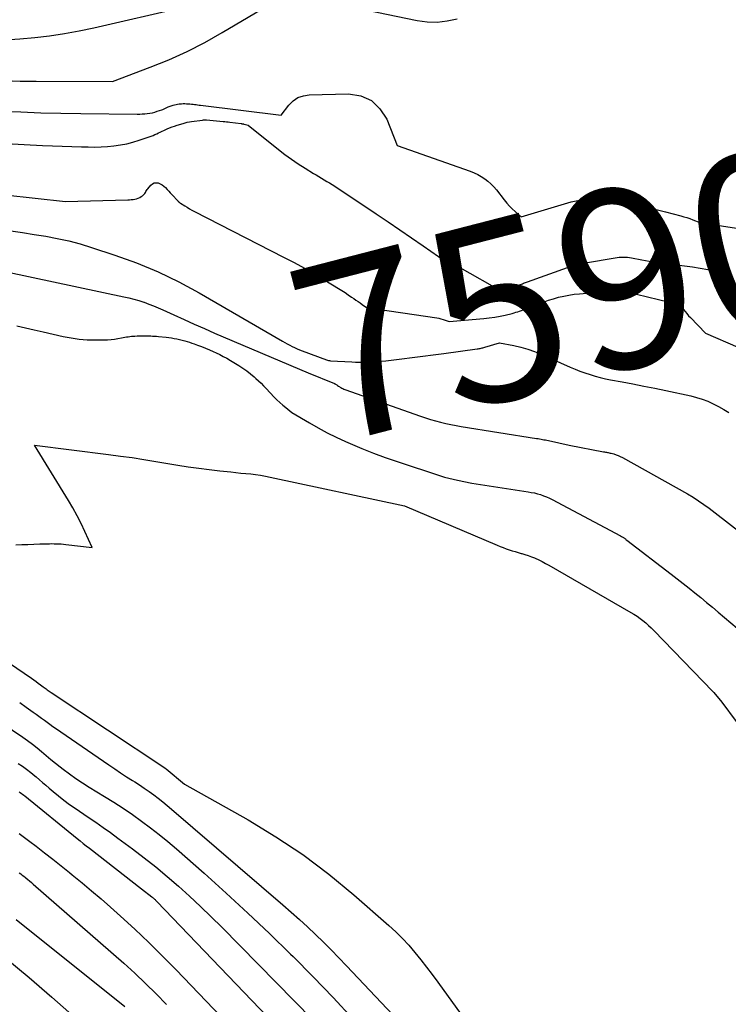
# Model space of a CAD drawing. Units: inches. Extents: x 2615016 to 2617547, y 1507272 to 1509970.
# Drawn here: x 2615285 to 2615342, y 1508858 to 1508938 of the extents above; entities that cross this region are included whole.
import ezdxf
from ezdxf.enums import TextEntityAlignment as Align

# ---------------------------------------------------------------- set-up
doc = ezdxf.new("R2010")
doc.units = ezdxf.units.IN
doc.header["$MEASUREMENT"] = 0
doc.layers.add('Tile_2643_35_SW_contour_2ft', color=149, linetype='Continuous')
doc.layers.add('Tile_2643_35_SW_contour_anno_2ft', color=162, linetype='Continuous')
doc.styles.add('Arial', font='arial.ttf')

msp = doc.modelspace()

# ---------------------------------------------------------------- linework, layer by layer
at = {"layer": 'Tile_2643_35_SW_contour_2ft'}
msp.add_line((2615306.832, 1508918.38, 7590), (2615307, 1508918.291, 7590), dxfattribs=at)
for points in [[(2615284.412, 1508932.868, 7584), (2615285.056, 1508932.847, 7584), (2615285.7, 1508932.836, 7584), (2615286.344, 1508932.83, 7584), (2615292.54, 1508932.82, 7584), (2615295.578, 1508933.962, 7584), (2615297.079, 1508934.571, 7584), (2615298.555, 1508935.231, 7584), (2615299.994, 1508935.968, 7584), (2615301.409, 1508936.757, 7584), (2615305.607, 1508939.243, 7584)], [(2615265.637, 1508938.331, 7582), (2615277.58, 1508935.94, 7582), (2615281.417, 1508936.056, 7582), (2615282.626, 1508936.105, 7582), (2615283.834, 1508936.171, 7582), (2615285.041, 1508936.26, 7582), (2615286.246, 1508936.366, 7582), (2615287.447, 1508936.508, 7582), (2615288.642, 1508936.68, 7582), (2615289.831, 1508936.898, 7582), (2615291.014, 1508937.147, 7582), (2615298.264, 1508938.82, 7582)], [(2615312.351, 1508938.737, 7584), (2615317.17, 1508937.733, 7584), (2615317.98, 1508937.627, 7584), (2615318.787, 1508937.603, 7584), (2615319.588, 1508937.699, 7584), (2615320.386, 1508937.877, 7584)], [(2615283.491, 1508930.423, 7586), (2615285.106, 1508930.347, 7586), (2615286.722, 1508930.286, 7586), (2615288.338, 1508930.246, 7586), (2615289.955, 1508930.221, 7586), (2615294.52, 1508930.179, 7586), (2615294.727, 1508930.181, 7586), (2615294.934, 1508930.188, 7586), (2615295.14, 1508930.202, 7586), (2615295.345, 1508930.222, 7586), (2615295.549, 1508930.252, 7586), (2615295.751, 1508930.291, 7586), (2615295.951, 1508930.343, 7586), (2615296.148, 1508930.404, 7586), (2615296.528, 1508930.534, 7586), (2615296.587, 1508930.556, 7586), (2615296.646, 1508930.579, 7586), (2615296.704, 1508930.605, 7586), (2615296.761, 1508930.632, 7586), (2615296.817, 1508930.66, 7586), (2615296.875, 1508930.687, 7586), (2615296.932, 1508930.714, 7586), (2615296.989, 1508930.74, 7586), (2615297.03, 1508930.759, 7586), (2615297.109, 1508930.793, 7586), (2615297.189, 1508930.825, 7586), (2615297.27, 1508930.853, 7586), (2615297.351, 1508930.88, 7586), (2615297.429, 1508930.903, 7586), (2615297.551, 1508930.937, 7586), (2615297.674, 1508930.965, 7586), (2615297.798, 1508930.987, 7586), (2615297.923, 1508931.004, 7586), (2615297.955, 1508931.007, 7586), (2615298.096, 1508931.018, 7586), (2615298.237, 1508931.025, 7586), (2615298.379, 1508931.023, 7586), (2615298.521, 1508931.017, 7586), (2615298.671, 1508931.007, 7586), (2615298.794, 1508930.997, 7586), (2615298.917, 1508930.985, 7586), (2615299.039, 1508930.972, 7586), (2615299.162, 1508930.957, 7586), (2615299.284, 1508930.941, 7586), (2615299.406, 1508930.925, 7586), (2615299.529, 1508930.909, 7586), (2615299.651, 1508930.894, 7586), (2615306.16, 1508930.09, 7586), (2615306.788, 1508930.902, 7586), (2615307.135, 1508931.241, 7586), (2615307.52, 1508931.507, 7586), (2615307.961, 1508931.66, 7586), (2615308.441, 1508931.738, 7586), (2615311.605, 1508931.814, 7586), (2615312.606, 1508931.642, 7586), (2615313.478, 1508931.274, 7586), (2615314.157, 1508930.614, 7586), (2615314.706, 1508929.759, 7586), (2615315.54, 1508927.65, 7586), (2615321.455, 1508925.558, 7586), (2615321.762, 1508925.435, 7586), (2615322.06, 1508925.297, 7586), (2615322.345, 1508925.135, 7586), (2615322.623, 1508924.956, 7586), (2615322.884, 1508924.755, 7586), (2615323.131, 1508924.539, 7586), (2615323.358, 1508924.302, 7586), (2615323.571, 1508924.051, 7586), (2615324.198, 1508923.239, 7586), (2615324.403, 1508922.99, 7586), (2615324.618, 1508922.751, 7586), (2615324.848, 1508922.525, 7586), (2615325.087, 1508922.309, 7586), (2615325.58, 1508921.89, 7586), (2615329.358, 1508923.02, 7586), (2615329.617, 1508923.089, 7586), (2615329.878, 1508923.149, 7586), (2615330.143, 1508923.194, 7586), (2615330.409, 1508923.228, 7586), (2615330.677, 1508923.247, 7586), (2615330.944, 1508923.253, 7586), (2615331.212, 1508923.242, 7586), (2615331.479, 1508923.22, 7586), (2615333.736, 1508922.954, 7586), (2615334.621, 1508922.831, 7586), (2615335.5, 1508922.683, 7586), (2615336.373, 1508922.497, 7586), (2615337.24, 1508922.287, 7586), (2615338.476, 1508921.959, 7586), (2615338.721, 1508921.889, 7586), (2615338.964, 1508921.815, 7586), (2615339.205, 1508921.733, 7586), (2615339.444, 1508921.645, 7586), (2615340.03, 1508921.42, 7586), (2615344.396, 1508920.743, 7586)], [(2615281.42, 1508927.93, 7588), (2615286.88, 1508927.646, 7588), (2615287.667, 1508927.609, 7588), (2615288.455, 1508927.576, 7588), (2615289.242, 1508927.551, 7588), (2615290.03, 1508927.53, 7588), (2615290.556, 1508927.519, 7588), (2615291.081, 1508927.518, 7588), (2615291.604, 1508927.531, 7588), (2615292.127, 1508927.565, 7588), (2615292.649, 1508927.612, 7588), (2615293.167, 1508927.687, 7588), (2615293.68, 1508927.784, 7588), (2615294.185, 1508927.915, 7588), (2615294.685, 1508928.068, 7588), (2615295.657, 1508928.402, 7588), (2615295.808, 1508928.457, 7588), (2615295.958, 1508928.516, 7588), (2615296.105, 1508928.582, 7588), (2615296.251, 1508928.651, 7588), (2615296.395, 1508928.722, 7588), (2615296.541, 1508928.792, 7588), (2615296.687, 1508928.861, 7588), (2615296.833, 1508928.928, 7588), (2615296.938, 1508928.975, 7588), (2615297.139, 1508929.061, 7588), (2615297.342, 1508929.142, 7588), (2615297.548, 1508929.215, 7588), (2615297.756, 1508929.283, 7588), (2615298.232, 1508929.428, 7588), (2615298.403, 1508929.475, 7588), (2615298.575, 1508929.517, 7588), (2615298.749, 1508929.551, 7588), (2615298.924, 1508929.579, 7588), (2615299.809, 1508929.697, 7588), (2615299.89, 1508929.705, 7588), (2615299.971, 1508929.71, 7588), (2615300.052, 1508929.709, 7588), (2615300.133, 1508929.704, 7588), (2615301.485, 1508929.584, 7588), (2615301.618, 1508929.572, 7588), (2615301.751, 1508929.558, 7588), (2615301.884, 1508929.543, 7588), (2615302.017, 1508929.527, 7588), (2615302.933, 1508929.411, 7588), (2615302.954, 1508929.409, 7588), (2615302.975, 1508929.406, 7588), (2615302.996, 1508929.403, 7588), (2615303.017, 1508929.399, 7588), (2615303.101, 1508929.385, 7588), (2615303.121, 1508929.381, 7588), (2615303.141, 1508929.377, 7588), (2615303.16, 1508929.372, 7588), (2615303.18, 1508929.366, 7588), (2615303.49, 1508929.27, 7588), (2615305.944, 1508927.315, 7588), (2615306.465, 1508926.915, 7588), (2615306.996, 1508926.53, 7588), (2615307.54, 1508926.164, 7588), (2615308.094, 1508925.811, 7588), (2615308.789, 1508925.387, 7588), (2615309.002, 1508925.258, 7588), (2615309.217, 1508925.129, 7588), (2615309.432, 1508925, 7588), (2615309.647, 1508924.873, 7588), (2615309.861, 1508924.744, 7588), (2615310.074, 1508924.614, 7588), (2615310.285, 1508924.479, 7588), (2615310.495, 1508924.343, 7588), (2615313.856, 1508922.113, 7588), (2615314.806, 1508921.478, 7588), (2615315.753, 1508920.838, 7588), (2615316.696, 1508920.191, 7588), (2615317.636, 1508919.539, 7588), (2615319.51, 1508918.23, 7588), (2615319.888, 1508918.11, 7588), (2615320.074, 1508918.045, 7588), (2615320.257, 1508917.971, 7588), (2615320.436, 1508917.886, 7588), (2615320.61, 1508917.794, 7588), (2615324.03, 1508915.85, 7588), (2615324.244, 1508915.869, 7588), (2615324.354, 1508915.895, 7588), (2615325.447, 1508916.37, 7588), (2615325.526, 1508916.405, 7588), (2615325.606, 1508916.439, 7588), (2615325.686, 1508916.472, 7588), (2615325.767, 1508916.506, 7588), (2615325.848, 1508916.539, 7588), (2615325.929, 1508916.571, 7588), (2615326.01, 1508916.601, 7588), (2615326.092, 1508916.632, 7588), (2615329.307, 1508917.792, 7588), (2615329.487, 1508917.854, 7588), (2615329.669, 1508917.912, 7588), (2615329.852, 1508917.965, 7588), (2615330.037, 1508918.014, 7588), (2615330.222, 1508918.058, 7588), (2615330.408, 1508918.099, 7588), (2615330.596, 1508918.136, 7588), (2615330.783, 1508918.17, 7588), (2615333.165, 1508918.572, 7588), (2615333.33, 1508918.595, 7588), (2615333.495, 1508918.612, 7588), (2615333.661, 1508918.621, 7588), (2615333.828, 1508918.623, 7588), (2615333.994, 1508918.617, 7588), (2615334.16, 1508918.606, 7588), (2615334.325, 1508918.586, 7588), (2615334.489, 1508918.56, 7588), (2615335.33, 1508918.406, 7588), (2615335.915, 1508918.304, 7588), (2615336.501, 1508918.212, 7588), (2615337.09, 1508918.131, 7588), (2615337.679, 1508918.059, 7588), (2615338.142, 1508918.007, 7588), (2615338.778, 1508917.929, 7588), (2615339.413, 1508917.842, 7588), (2615340.047, 1508917.741, 7588), (2615340.679, 1508917.632, 7588), (2615341.306, 1508917.503, 7588), (2615341.93, 1508917.357, 7588), (2615342.547, 1508917.187, 7588)], [(2615281.349, 1508923.915, 7590), (2615288.72, 1508923.11, 7590), (2615293.757, 1508923.249, 7590), (2615293.902, 1508923.256, 7590), (2615294.046, 1508923.266, 7590), (2615294.19, 1508923.282, 7590), (2615294.334, 1508923.301, 7590), (2615294.473, 1508923.333, 7590), (2615294.607, 1508923.376, 7590), (2615294.735, 1508923.438, 7590), (2615294.857, 1508923.512, 7590), (2615294.947, 1508923.576, 7590), (2615295.018, 1508923.634, 7590), (2615295.083, 1508923.697, 7590), (2615295.139, 1508923.768, 7590), (2615295.19, 1508923.845, 7590), (2615295.237, 1508923.924, 7590), (2615295.288, 1508924.002, 7590), (2615295.342, 1508924.077, 7590), (2615295.399, 1508924.15, 7590), (2615295.632, 1508924.434, 7590), (2615295.76, 1508924.542, 7590), (2615295.899, 1508924.614, 7590), (2615296.054, 1508924.634, 7590), (2615296.221, 1508924.619, 7590), (2615296.389, 1508924.554, 7590), (2615296.547, 1508924.473, 7590), (2615296.688, 1508924.365, 7590), (2615296.818, 1508924.24, 7590), (2615296.947, 1508924.094, 7590), (2615297.073, 1508923.954, 7590), (2615297.2, 1508923.815, 7590), (2615297.327, 1508923.677, 7590), (2615297.826, 1508923.143, 7590), (2615297.841, 1508923.128, 7590), (2615297.871, 1508923.099, 7590), (2615297.887, 1508923.085, 7590), (2615297.951, 1508923.03, 7590), (2615297.967, 1508923.017, 7590), (2615297.984, 1508923.004, 7590), (2615298.001, 1508922.992, 7590), (2615298.019, 1508922.981, 7590), (2615298.366, 1508922.763, 7590), (2615298.56, 1508922.646, 7590), (2615298.755, 1508922.532, 7590), (2615298.953, 1508922.423, 7590), (2615299.152, 1508922.317, 7590), (2615306.36, 1508918.628, 7590), (2615306.832, 1508918.38, 7590)], [(2615284.296, 1508920.75, 7592), (2615285.241, 1508920.608, 7592), (2615286.186, 1508920.46, 7592), (2615287.129, 1508920.309, 7592), (2615288.067, 1508920.135, 7592), (2615288.998, 1508919.931, 7592), (2615289.918, 1508919.684, 7592), (2615290.832, 1508919.409, 7592), (2615292.722, 1508918.79, 7592), (2615294.481, 1508918.152, 7592), (2615296.209, 1508917.443, 7592), (2615297.888, 1508916.626, 7592), (2615299.535, 1508915.738, 7592), (2615306.279, 1508911.822, 7592), (2615306.471, 1508911.714, 7592), (2615306.664, 1508911.608, 7592), (2615306.858, 1508911.507, 7592), (2615307.055, 1508911.408, 7592), (2615307.256, 1508911.314, 7592), (2615307.458, 1508911.224, 7592), (2615307.661, 1508911.14, 7592), (2615307.867, 1508911.06, 7592), (2615309.844, 1508910.323, 7592), (2615309.922, 1508910.298, 7592), (2615310.001, 1508910.277, 7592), (2615310.082, 1508910.264, 7592), (2615310.164, 1508910.255, 7592), (2615311.872, 1508910.155, 7592), (2615312.184, 1508910.141, 7592), (2615312.497, 1508910.134, 7592), (2615312.809, 1508910.137, 7592), (2615313.122, 1508910.146, 7592), (2615313.354, 1508910.157, 7592), (2615313.782, 1508910.181, 7592), (2615314.21, 1508910.212, 7592), (2615314.637, 1508910.252, 7592), (2615315.063, 1508910.298, 7592), (2615315.913, 1508910.399, 7592), (2615316.763, 1508910.502, 7592), (2615317.613, 1508910.609, 7592), (2615318.462, 1508910.721, 7592), (2615319.311, 1508910.837, 7592), (2615322.009, 1508911.212, 7592), (2615322.088, 1508911.224, 7592), (2615322.168, 1508911.237, 7592), (2615322.248, 1508911.252, 7592), (2615322.327, 1508911.268, 7592), (2615322.406, 1508911.285, 7592), (2615322.484, 1508911.304, 7592), (2615322.562, 1508911.325, 7592), (2615322.64, 1508911.347, 7592), (2615323.81, 1508911.69, 7592), (2615324.966, 1508911.471, 7592), (2615325.539, 1508911.342, 7592), (2615326.103, 1508911.188, 7592), (2615326.655, 1508910.994, 7592), (2615327.199, 1508910.776, 7592), (2615329.534, 1508909.744, 7592), (2615329.93, 1508909.576, 7592), (2615330.328, 1508909.416, 7592), (2615330.731, 1508909.268, 7592), (2615331.138, 1508909.128, 7592), (2615331.548, 1508909.002, 7592), (2615331.962, 1508908.888, 7592), (2615332.38, 1508908.792, 7592), (2615332.801, 1508908.706, 7592), (2615333.728, 1508908.539, 7592), (2615334.614, 1508908.374, 7592), (2615335.498, 1508908.203, 7592), (2615336.382, 1508908.024, 7592), (2615337.263, 1508907.839, 7592), (2615339.289, 1508907.403, 7592), (2615339.756, 1508907.284, 7592), (2615340.217, 1508907.144, 7592), (2615340.666, 1508906.972, 7592), (2615341.107, 1508906.778, 7592), (2615341.537, 1508906.557, 7592), (2615341.959, 1508906.323, 7592), (2615342.369, 1508906.067, 7592)], [(2615282.05, 1508917.83, 7594), (2615293.437, 1508915.424, 7594), (2615293.847, 1508915.33, 7594), (2615294.255, 1508915.226, 7594), (2615294.659, 1508915.108, 7594), (2615295.06, 1508914.98, 7594), (2615295.091, 1508914.97, 7594), (2615295.472, 1508914.834, 7594), (2615295.85, 1508914.69, 7594), (2615296.223, 1508914.534, 7594), (2615296.593, 1508914.37, 7594), (2615297.494, 1508913.952, 7594), (2615298.314, 1508913.576, 7594), (2615299.136, 1508913.206, 7594), (2615299.961, 1508912.843, 7594), (2615300.789, 1508912.486, 7594), (2615308.35, 1508909.26, 7594), (2615310.473, 1508908.402, 7594), (2615310.492, 1508908.393, 7594), (2615310.512, 1508908.385, 7594), (2615310.531, 1508908.376, 7594), (2615310.55, 1508908.366, 7594), (2615310.664, 1508908.309, 7594), (2615310.73, 1508908.251, 7594), (2615310.801, 1508908.186, 7594), (2615310.988, 1508908.076, 7594), (2615311.07, 1508908.034, 7594), (2615311.154, 1508907.994, 7594), (2615311.239, 1508907.959, 7594), (2615311.326, 1508907.926, 7594), (2615317.427, 1508905.775, 7594), (2615317.831, 1508905.638, 7594), (2615318.236, 1508905.509, 7594), (2615318.645, 1508905.39, 7594), (2615319.057, 1508905.279, 7594), (2615319.471, 1508905.179, 7594), (2615319.887, 1508905.086, 7594), (2615320.305, 1508905.006, 7594), (2615320.725, 1508904.934, 7594), (2615326.816, 1508903.975, 7594), (2615326.936, 1508903.956, 7594), (2615327.056, 1508903.936, 7594), (2615327.176, 1508903.915, 7594), (2615327.295, 1508903.894, 7594), (2615327.414, 1508903.872, 7594), (2615327.534, 1508903.848, 7594), (2615327.653, 1508903.824, 7594), (2615327.771, 1508903.798, 7594), (2615329.46, 1508903.42, 7594), (2615332.235, 1508902.897, 7594), (2615332.312, 1508902.883, 7594), (2615332.389, 1508902.869, 7594), (2615332.466, 1508902.855, 7594), (2615332.543, 1508902.841, 7594), (2615332.62, 1508902.827, 7594), (2615332.696, 1508902.811, 7594), (2615332.772, 1508902.793, 7594), (2615332.848, 1508902.774, 7594), (2615333.062, 1508902.716, 7594), (2615333.242, 1508902.66, 7594), (2615333.418, 1508902.596, 7594), (2615333.589, 1508902.519, 7594), (2615333.756, 1508902.433, 7594), (2615339.021, 1508899.484, 7594), (2615339.471, 1508899.219, 7594), (2615339.912, 1508898.941, 7594), (2615340.34, 1508898.644, 7594), (2615340.76, 1508898.334, 7594), (2615346.673, 1508893.758, 7594)], [(2615307, 1508918.291, 7590), (2615307.207, 1508918.182, 7590), (2615308.047, 1508917.724, 7590), (2615308.877, 1508917.246, 7590), (2615309.699, 1508916.756, 7590), (2615310.791, 1508916.088, 7590), (2615311.061, 1508915.921, 7590), (2615311.329, 1508915.75, 7590), (2615311.594, 1508915.575, 7590), (2615311.857, 1508915.397, 7590), (2615312.035, 1508915.275, 7590), (2615312.208, 1508915.157, 7590), (2615312.381, 1508915.038, 7590), (2615312.553, 1508914.918, 7590), (2615312.726, 1508914.799, 7590), (2615313.07, 1508914.56, 7590), (2615318.742, 1508913.711, 7590), (2615318.915, 1508913.679, 7590), (2615319.086, 1508913.641, 7590), (2615319.254, 1508913.591, 7590), (2615319.42, 1508913.534, 7590), (2615319.75, 1508913.41, 7590), (2615322.559, 1508913.657, 7590), (2615322.996, 1508913.706, 7590), (2615323.431, 1508913.768, 7590), (2615323.863, 1508913.849, 7590), (2615324.292, 1508913.944, 7590), (2615324.841, 1508914.079, 7590), (2615324.994, 1508914.119, 7590), (2615325.145, 1508914.163, 7590), (2615325.295, 1508914.212, 7590), (2615325.444, 1508914.264, 7590), (2615325.592, 1508914.319, 7590), (2615325.74, 1508914.375, 7590), (2615325.888, 1508914.431, 7590), (2615326.035, 1508914.488, 7590), (2615326.972, 1508914.848, 7590), (2615327.373, 1508914.995, 7590), (2615327.778, 1508915.134, 7590), (2615328.186, 1508915.259, 7590), (2615328.598, 1508915.375, 7590), (2615329.013, 1508915.474, 7590), (2615329.431, 1508915.559, 7590), (2615329.853, 1508915.621, 7590), (2615330.277, 1508915.669, 7590), (2615331.176, 1508915.747, 7590), (2615331.428, 1508915.768, 7590), (2615331.681, 1508915.788, 7590), (2615331.934, 1508915.807, 7590), (2615332.186, 1508915.824, 7590), (2615332.439, 1508915.837, 7590), (2615332.692, 1508915.844, 7590), (2615332.945, 1508915.842, 7590), (2615333.198, 1508915.835, 7590), (2615333.434, 1508915.825, 7590), (2615333.803, 1508915.798, 7590), (2615334.17, 1508915.757, 7590), (2615334.535, 1508915.694, 7590), (2615334.897, 1508915.618, 7590), (2615338.45, 1508914.76, 7590), (2615338.703, 1508914.402, 7590), (2615338.834, 1508914.226, 7590), (2615338.97, 1508914.055, 7590), (2615339.114, 1508913.891, 7590), (2615339.263, 1508913.731, 7590), (2615340.48, 1508912.49, 7590), (2615343.101, 1508911.346, 7590)], [(2615284.785, 1508913.076, 7596), (2615285.493, 1508912.908, 7596), (2615286.202, 1508912.744, 7596), (2615286.912, 1508912.582, 7596), (2615288.553, 1508912.212, 7596), (2615289.188, 1508912.091, 7596), (2615289.827, 1508911.999, 7596), (2615290.47, 1508911.95, 7596), (2615291.116, 1508911.931, 7596), (2615291.851, 1508911.934, 7596), (2615292.132, 1508911.943, 7596), (2615292.411, 1508911.962, 7596), (2615292.689, 1508911.997, 7596), (2615292.966, 1508912.042, 7596), (2615293.253, 1508912.097, 7596), (2615293.386, 1508912.122, 7596), (2615293.52, 1508912.147, 7596), (2615293.653, 1508912.171, 7596), (2615293.786, 1508912.194, 7596), (2615293.919, 1508912.214, 7596), (2615294.054, 1508912.23, 7596), (2615294.188, 1508912.241, 7596), (2615294.323, 1508912.248, 7596), (2615294.512, 1508912.255, 7596), (2615294.718, 1508912.26, 7596), (2615294.924, 1508912.263, 7596), (2615295.129, 1508912.262, 7596), (2615295.335, 1508912.26, 7596), (2615295.616, 1508912.253, 7596), (2615295.774, 1508912.247, 7596), (2615295.933, 1508912.24, 7596), (2615296.091, 1508912.228, 7596), (2615296.25, 1508912.215, 7596), (2615296.856, 1508912.155, 7596), (2615297.074, 1508912.129, 7596), (2615297.291, 1508912.096, 7596), (2615297.505, 1508912.055, 7596), (2615297.719, 1508912.007, 7596), (2615298.37, 1508911.847, 7596), (2615298.562, 1508911.796, 7596), (2615298.753, 1508911.741, 7596), (2615298.942, 1508911.68, 7596), (2615299.13, 1508911.614, 7596), (2615299.402, 1508911.514, 7596), (2615299.724, 1508911.392, 7596), (2615300.044, 1508911.265, 7596), (2615300.361, 1508911.131, 7596), (2615300.676, 1508910.993, 7596), (2615300.899, 1508910.892, 7596), (2615301.196, 1508910.751, 7596), (2615301.489, 1508910.603, 7596), (2615301.776, 1508910.445, 7596), (2615302.059, 1508910.278, 7596), (2615302.745, 1508909.858, 7596), (2615303.066, 1508909.65, 7596), (2615303.38, 1508909.431, 7596), (2615303.681, 1508909.196, 7596), (2615303.975, 1508908.95, 7596), (2615304.115, 1508908.826, 7596), (2615304.33, 1508908.631, 7596), (2615304.541, 1508908.432, 7596), (2615304.746, 1508908.227, 7596), (2615304.947, 1508908.019, 7596), (2615305.609, 1508907.312, 7596), (2615305.829, 1508907.089, 7596), (2615306.056, 1508906.872, 7596), (2615306.292, 1508906.666, 7596), (2615306.535, 1508906.467, 7596), (2615307.03, 1508906.08, 7596), (2615308.447, 1508905.234, 7596), (2615309.163, 1508904.825, 7596), (2615309.888, 1508904.434, 7596), (2615310.627, 1508904.07, 7596), (2615311.376, 1508903.724, 7596), (2615311.756, 1508903.557, 7596), (2615312.689, 1508903.163, 7596), (2615313.63, 1508902.787, 7596), (2615314.58, 1508902.438, 7596), (2615315.538, 1508902.108, 7596), (2615319.042, 1508900.955, 7596), (2615319.382, 1508900.851, 7596), (2615319.724, 1508900.754, 7596), (2615320.069, 1508900.671, 7596), (2615320.416, 1508900.596, 7596), (2615321.57, 1508900.37, 7596), (2615326.141, 1508899.662, 7596), (2615326.394, 1508899.617, 7596), (2615326.646, 1508899.565, 7596), (2615326.895, 1508899.502, 7596), (2615327.143, 1508899.431, 7596), (2615327.386, 1508899.348, 7596), (2615327.625, 1508899.256, 7596), (2615327.859, 1508899.151, 7596), (2615328.089, 1508899.037, 7596), (2615333.617, 1508896.093, 7596), (2615333.676, 1508896.061, 7596), (2615333.735, 1508896.028, 7596), (2615333.793, 1508895.993, 7596), (2615333.85, 1508895.958, 7596), (2615333.874, 1508895.943, 7596), (2615333.918, 1508895.913, 7596), (2615333.961, 1508895.882, 7596), (2615334.002, 1508895.848, 7596), (2615334.042, 1508895.813, 7596), (2615334.12, 1508895.74, 7596), (2615337.702, 1508892.997, 7596), (2615338.184, 1508892.624, 7596), (2615338.665, 1508892.25, 7596), (2615339.144, 1508891.873, 7596), (2615339.621, 1508891.493, 7596), (2615340.095, 1508891.111, 7596), (2615340.568, 1508890.726, 7596), (2615341.038, 1508890.338, 7596), (2615341.506, 1508889.948, 7596), (2615343.049, 1508888.653, 7596)], [(2615284.722, 1508895.37, 7598), (2615285.207, 1508895.393, 7598), (2615285.692, 1508895.414, 7598), (2615286.177, 1508895.431, 7598), (2615286.662, 1508895.448, 7598), (2615287.26, 1508895.465, 7598), (2615287.446, 1508895.469, 7598), (2615287.632, 1508895.471, 7598), (2615287.818, 1508895.469, 7598), (2615288.004, 1508895.465, 7598), (2615288.19, 1508895.457, 7598), (2615288.376, 1508895.445, 7598), (2615288.562, 1508895.429, 7598), (2615288.747, 1508895.409, 7598), (2615290.88, 1508895.15, 7598), (2615290.294, 1508896.451, 7598), (2615289.989, 1508897.095, 7598), (2615289.669, 1508897.731, 7598), (2615289.323, 1508898.353, 7598), (2615288.962, 1508898.968, 7598), (2615286.22, 1508903.43, 7598), (2615292.205, 1508902.679, 7598), (2615293.163, 1508902.553, 7598), (2615294.12, 1508902.419, 7598), (2615295.075, 1508902.273, 7598), (2615296.029, 1508902.119, 7598), (2615297.81, 1508901.822, 7598), (2615298.655, 1508901.688, 7598), (2615299.502, 1508901.565, 7598), (2615300.351, 1508901.457, 7598), (2615301.201, 1508901.359, 7598), (2615302.106, 1508901.263, 7598), (2615302.505, 1508901.221, 7598), (2615302.904, 1508901.18, 7598), (2615303.304, 1508901.14, 7598), (2615303.704, 1508901.101, 7598), (2615304.102, 1508901.055, 7598), (2615304.499, 1508901, 7598), (2615304.894, 1508900.932, 7598), (2615305.288, 1508900.855, 7598), (2615316.14, 1508898.53, 7598), (2615323.633, 1508895.346, 7598), (2615323.872, 1508895.248, 7598), (2615324.112, 1508895.154, 7598), (2615324.354, 1508895.065, 7598), (2615324.597, 1508894.98, 7598), (2615324.842, 1508894.901, 7598), (2615325.089, 1508894.825, 7598), (2615325.336, 1508894.753, 7598), (2615325.585, 1508894.685, 7598), (2615325.617, 1508894.676, 7598), (2615325.881, 1508894.6, 7598), (2615326.141, 1508894.515, 7598), (2615326.397, 1508894.419, 7598), (2615326.65, 1508894.313, 7598), (2615326.712, 1508894.286, 7598), (2615326.992, 1508894.156, 7598), (2615327.269, 1508894.021, 7598), (2615327.541, 1508893.877, 7598), (2615327.811, 1508893.728, 7598), (2615334.432, 1508889.919, 7598), (2615334.688, 1508889.765, 7598), (2615334.939, 1508889.603, 7598), (2615335.183, 1508889.431, 7598), (2615335.422, 1508889.252, 7598), (2615335.654, 1508889.063, 7598), (2615335.88, 1508888.869, 7598), (2615336.097, 1508888.664, 7598), (2615336.309, 1508888.454, 7598), (2615341.067, 1508883.532, 7598), (2615341.152, 1508883.439, 7598), (2615341.81, 1508882.66, 7598), (2615346.439, 1508876.404, 7598)], [(2615282.479, 1508886.969, 7600), (2615285.966, 1508884.592, 7600), (2615286.155, 1508884.461, 7600), (2615286.344, 1508884.329, 7600), (2615286.531, 1508884.195, 7600), (2615286.717, 1508884.06, 7600), (2615286.926, 1508883.906, 7600), (2615287.007, 1508883.847, 7600), (2615287.087, 1508883.788, 7600), (2615287.168, 1508883.729, 7600), (2615287.249, 1508883.671, 7600), (2615287.33, 1508883.614, 7600), (2615287.412, 1508883.557, 7600), (2615287.494, 1508883.5, 7600), (2615287.577, 1508883.445, 7600), (2615296.67, 1508877.421, 7600), (2615296.798, 1508877.342, 7600), (2615296.875, 1508877.282, 7600), (2615298.36, 1508876.03, 7600), (2615303.488, 1508873.151, 7600), (2615305.739, 1508871.793, 7600), (2615307.927, 1508870.346, 7600), (2615310.02, 1508868.765, 7600), (2615312.05, 1508867.094, 7600), (2615314.873, 1508864.62, 7600), (2615315.43, 1508864.106, 7600), (2615315.971, 1508863.576, 7600), (2615316.485, 1508863.02, 7600), (2615316.983, 1508862.448, 7600), (2615317.461, 1508861.858, 7600), (2615317.931, 1508861.262, 7600), (2615318.389, 1508860.657, 7600), (2615318.84, 1508860.046, 7600), (2615327.372, 1508848.225, 7600)], [(2615285.023, 1508882.636, 7602), (2615285.543, 1508882.274, 7602), (2615286.123, 1508881.866, 7602), (2615286.35, 1508881.704, 7602), (2615286.576, 1508881.541, 7602), (2615286.799, 1508881.375, 7602), (2615287.022, 1508881.207, 7602), (2615287.245, 1508881.039, 7602), (2615287.47, 1508880.874, 7602), (2615287.696, 1508880.712, 7602), (2615287.925, 1508880.553, 7602), (2615292.237, 1508877.591, 7602), (2615292.709, 1508877.271, 7602), (2615293.184, 1508876.954, 7602), (2615293.663, 1508876.644, 7602), (2615294.144, 1508876.338, 7602), (2615294.325, 1508876.224, 7602), (2615294.715, 1508875.974, 7602), (2615295.101, 1508875.718, 7602), (2615295.482, 1508875.453, 7602), (2615295.858, 1508875.183, 7602), (2615296.229, 1508874.904, 7602), (2615296.595, 1508874.62, 7602), (2615296.954, 1508874.327, 7602), (2615297.309, 1508874.029, 7602), (2615306.303, 1508866.298, 7602), (2615306.974, 1508865.711, 7602), (2615307.64, 1508865.118, 7602), (2615308.295, 1508864.514, 7602), (2615308.944, 1508863.903, 7602), (2615309.584, 1508863.281, 7602), (2615310.217, 1508862.654, 7602), (2615310.841, 1508862.016, 7602), (2615311.458, 1508861.372, 7602), (2615318.962, 1508853.42, 7602)], [(2615283.613, 1508880.959, 7604), (2615285.271, 1508879.841, 7604), (2615285.665, 1508879.564, 7604), (2615286.052, 1508879.278, 7604), (2615286.428, 1508878.977, 7604), (2615286.796, 1508878.667, 7604), (2615287.163, 1508878.353, 7604), (2615287.532, 1508878.044, 7604), (2615287.907, 1508877.742, 7604), (2615288.286, 1508877.444, 7604), (2615288.534, 1508877.251, 7604), (2615289.046, 1508876.87, 7604), (2615289.566, 1508876.5, 7604), (2615290.099, 1508876.148, 7604), (2615290.639, 1508875.808, 7604), (2615291.883, 1508875.055, 7604), (2615292.647, 1508874.579, 7604), (2615293.403, 1508874.09, 7604), (2615294.147, 1508873.582, 7604), (2615294.881, 1508873.062, 7604), (2615295.602, 1508872.523, 7604), (2615296.313, 1508871.97, 7604), (2615297.007, 1508871.398, 7604), (2615297.691, 1508870.813, 7604), (2615299.933, 1508868.842, 7604), (2615301.716, 1508867.246, 7604), (2615303.48, 1508865.629, 7604), (2615305.216, 1508863.983, 7604), (2615306.933, 1508862.316, 7604), (2615307.125, 1508862.126, 7604), (2615308.762, 1508860.474, 7604), (2615310.374, 1508858.798, 7604), (2615311.95, 1508857.087, 7604)], [(2615284.888, 1508877.704, 7606), (2615285.243, 1508877.481, 7606), (2615285.588, 1508877.245, 7606), (2615285.921, 1508876.99, 7606), (2615286.245, 1508876.723, 7606), (2615286.365, 1508876.619, 7606), (2615286.622, 1508876.394, 7606), (2615286.88, 1508876.171, 7606), (2615287.138, 1508875.948, 7606), (2615287.397, 1508875.726, 7606), (2615287.729, 1508875.441, 7606), (2615288.16, 1508875.084, 7606), (2615288.6, 1508874.738, 7606), (2615289.051, 1508874.408, 7606), (2615289.511, 1508874.088, 7606), (2615290.572, 1508873.378, 7606), (2615291.178, 1508872.966, 7606), (2615291.781, 1508872.548, 7606), (2615292.377, 1508872.122, 7606), (2615292.97, 1508871.69, 7606), (2615294.138, 1508870.826, 7606), (2615295.096, 1508870.097, 7606), (2615296.039, 1508869.351, 7606), (2615296.961, 1508868.58, 7606), (2615297.87, 1508867.792, 7606), (2615298.761, 1508866.982, 7606), (2615299.64, 1508866.161, 7606), (2615300.503, 1508865.323, 7606), (2615301.356, 1508864.474, 7606), (2615308.7, 1508857.014, 7606)], [(2615284.972, 1508875.421, 7608), (2615285.071, 1508875.361, 7608), (2615285.167, 1508875.297, 7608), (2615285.261, 1508875.231, 7608), (2615285.354, 1508875.162, 7608), (2615285.444, 1508875.091, 7608), (2615289.659, 1508871.66, 7608), (2615289.91, 1508871.457, 7608), (2615290.161, 1508871.256, 7608), (2615290.413, 1508871.057, 7608), (2615290.667, 1508870.858, 7608), (2615294.88, 1508867.58, 7608), (2615295.708, 1508866.935, 7608), (2615295.761, 1508866.893, 7608), (2615295.814, 1508866.85, 7608), (2615295.866, 1508866.806, 7608), (2615295.917, 1508866.761, 7608), (2615295.967, 1508866.716, 7608), (2615296.016, 1508866.669, 7608), (2615296.065, 1508866.622, 7608), (2615296.112, 1508866.573, 7608), (2615310.212, 1508851.891, 7608)], [(2615284.969, 1508872.044, 7610), (2615285.416, 1508871.725, 7610), (2615285.857, 1508871.397, 7610), (2615286.344, 1508871.023, 7610), (2615287.023, 1508870.499, 7610), (2615287.698, 1508869.973, 7610), (2615288.371, 1508869.442, 7610), (2615289.042, 1508868.909, 7610), (2615289.281, 1508868.717, 7610), (2615290.064, 1508868.079, 7610), (2615290.841, 1508867.434, 7610), (2615291.607, 1508866.775, 7610), (2615292.366, 1508866.109, 7610), (2615293.189, 1508865.374, 7610), (2615294.341, 1508864.321, 7610), (2615295.476, 1508863.25, 7610), (2615296.585, 1508862.152, 7610), (2615297.677, 1508861.036, 7610), (2615303.728, 1508854.703, 7610)], [(2615284.979, 1508868.885, 7612), (2615285.107, 1508868.791, 7612), (2615285.235, 1508868.696, 7612), (2615285.361, 1508868.599, 7612), (2615285.486, 1508868.499, 7612), (2615285.534, 1508868.461, 7612), (2615285.681, 1508868.34, 7612), (2615285.828, 1508868.219, 7612), (2615285.973, 1508868.095, 7612), (2615286.117, 1508867.971, 7612), (2615293.438, 1508861.568, 7612), (2615294.332, 1508860.765, 7612), (2615295.21, 1508859.947, 7612), (2615296.066, 1508859.105, 7612), (2615296.908, 1508858.248, 7612)], [(2615284.743, 1508865.112, 7614), (2615293.539, 1508858.069, 7614)], [(2615282.947, 1508862.769, 7616), (2615285.781, 1508860.422, 7616), (2615287.635, 1508858.835, 7616), (2615289.452, 1508857.207, 7616)]]:
    msp.add_polyline3d(points, dxfattribs=at)

# ---------------------------------------------------------------- texts
at = {"layer": 'Tile_2643_35_SW_contour_anno_2ft', "color": 18, "style": 'Arial'}
msp.add_text('7590', height=14.4, rotation=14.45796, dxfattribs=at).set_placement((2615328.879, 1508915.669), align=Align.MIDDLE_CENTER)

doc.saveas('drawing.dxf')
